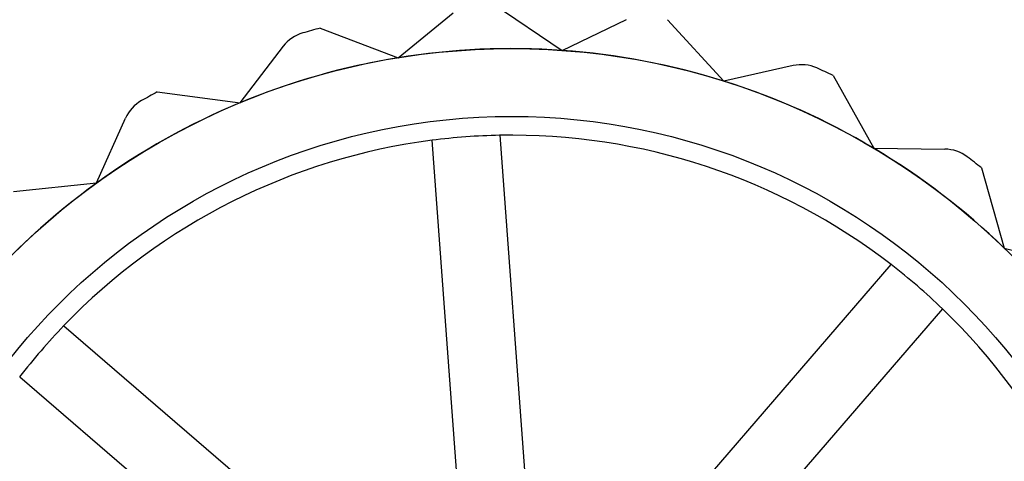
# Model space of a CAD drawing. Units: millimetres. Extents: x 5 to 292, y 5 to 205.
# Drawn here: x 61 to 63, y 74 to 75 of the extents above; entities that cross this region are included whole.
import ezdxf

# ---------------------------------------------------------------- set-up
doc = ezdxf.new("R2010")
doc.units = ezdxf.units.MM
doc.styles.add('SLDTEXTSTYLE0', font='TXT', dxfattribs={"width": 0.75})
doc.dimstyles.new('SLDDIMSTYLE2', dxfattribs={"dimtxt": 1.852083, "dimasz": 1.852083, "dimexe": 0, "dimexo": 0.0625, "dimgap": 0.463021, "dimtad": 1, "dimdec": 0, "dimlfac": 23, "dimrnd": 1e-09, "dimzin": 12, "dimdsep": 46, "dimtxsty": 'SLDTEXTSTYLE0', "dimblk1": 'CLOSED', "dimblk2": 'CLOSED', "dimsah": 1, "dimcen": 0.09, "dimadec": 0, "dimazin": 3, "dimtfac": 1, "dimtofl": 0, "dimtmove": 0, "dimatfit": 3, "dimldrblk": 'CLOSED', "dimfxl": 0, "dimfrac": 2, "dimtolj": 1, "dimtzin": 12, "dimarcsym": 0})

# ---------------------------------------------------------------- blocks, each defined once
blk = doc.blocks.new('_CLOSED')
at = {"color": 0, "linetype": 'ByBlock', "lineweight": -2}
for p, q in [((-1, 0.166667), (0, 0)), ((-1, 0.166667), (-1, -0.166667)), ((0, 0), (-1, -0.166667)), ((0, 0), (-1, 0))]:
    blk.add_line(p, q, dxfattribs=at)
blk = doc.blocks.new('_D_9')
at = {"color": 7, "linetype": 'Continuous', "lineweight": 18}
for p, q in [((60.5024, 74.6408), (60.5024, 54.5843)), ((96.1545, 74.6408), (96.1545, 54.5843)), ((74.8233, 61.372), (74.26, 61.372)), ((74.26, 61.372), (74.26, 58.4293)), ((82.825, 61.372), (83.3884, 61.372)), ((83.3884, 61.372), (83.3884, 58.4293)), ((74.26, 58.4293), (74.8233, 58.4293)), ((83.3884, 58.4293), (82.825, 58.4293)), ((96.1545, 55.5843), (60.5024, 55.5843))]:
    blk.add_line(p, q, dxfattribs=at)
at = {"color": 7, "linetype": 'Continuous', "lineweight": 18, "xscale": 1.852083333333333, "yscale": 1.852083333333333, "rotation": 180.0000000000005}
blk.add_blockref('_CLOSED', (60.5024, 55.5843, -20.9994), dxfattribs=at)
at = {"color": 7, "linetype": 'Continuous', "lineweight": 18, "xscale": 1.852083333333333, "yscale": 1.852083333333333}
blk.add_blockref('_CLOSED', (96.1545, 55.5843, -20.9994), dxfattribs=at)
at = {"color": 7, "linetype": 'Continuous', "lineweight": 18, "char_height": 1.85208, "attachment_point": 1, "style": 'SLDTEXTSTYLE0'}
for s, insert in [('32 1/4"', (74.8233, 60.8167)), ('820mm', (74.4563, 57.9717))]:
    blk.add_mtext(s, dxfattribs=dict(at, insert=insert))

msp = doc.modelspace()

# ---------------------------------------------------------------- linework, layer by layer
at = {"color": 7, "linetype": 'Continuous', "lineweight": 25}
for p, q in [((61.9158, 74.9231), (61.9956, 74.8691)), ((61.806, 74.8606), (61.8697, 74.9126)), ((61.9956, 74.8691), (62.0696, 74.905)), ((62.1169, 74.9046), (62.1821, 74.8337)), ((61.7159, 74.8948), (61.806, 74.8606)), ((61.6235, 74.8086), (61.6735, 74.8739)), ((62.2623, 74.8515), (62.1821, 74.8337)), ((62.3083, 74.8402), (62.3553, 74.7562)), ((61.528, 74.8211), (61.6235, 74.8086)), ((61.4579, 74.716), (61.4914, 74.791)), ((61.8758, 74.3519), (61.8453, 74.7653)), ((61.9233, 74.7711), (61.9539, 74.3577)), ((62.3553, 74.7562), (62.4375, 74.755)), ((62.4796, 74.7334), (62.506, 74.6408)), ((61.3621, 74.7061), (61.4579, 74.716)), ((62.506, 74.6408), (62.5857, 74.6208)), ((62.1046, 74.308), (62.3753, 74.6219)), ((62.4345, 74.5708), (62.1639, 74.2569)), ((61.4202, 74.5512), (61.7341, 74.2805)), ((61.683, 74.2213), (61.3691, 74.4919))]:
    msp.add_line(p, q, dxfattribs=at)
for radius in [0.8174, 0.8174, 0.7391]:
    msp.add_circle((61.9371, 74.0538), radius, dxfattribs=at)
for centre, radius, start, end in [((61.708, 74.8475), 0.0435, 106.1052, 142.5646), ((61.708, 74.8475), 0.0435, 106.1052, 142.5646), ((61.9371, 74.0538), 0.8696, 104.7364, 106.1052), ((61.9371, 74.0538), 0.8696, 104.7364, 106.1052), ((61.9371, 74.0538), 0.8174, 85.898, 99.2313), ((61.9371, 74.0538), 0.8174, 85.898, 99.2313), ((61.9371, 74.0538), 0.8174, 72.5646, 85.898), ((61.9371, 74.0538), 0.8174, 72.5646, 85.898), ((61.9371, 74.0538), 0.8174, 99.2313, 112.5646), ((61.9371, 74.0538), 0.8174, 99.2313, 112.5646), ((62.2718, 74.8091), 0.0435, 66.1052, 102.5646), ((62.2718, 74.8091), 0.0435, 66.1052, 102.5646), ((61.9371, 74.0538), 0.8696, 64.7364, 66.1052), ((61.9371, 74.0538), 0.8696, 64.7364, 66.1052), ((61.9371, 74.0538), 0.8174, 59.2313, 72.5646), ((61.9371, 74.0538), 0.8174, 59.2313, 72.5646), ((61.9371, 74.0538), 0.8696, 118.0697, 119.4385), ((61.9371, 74.0538), 0.8696, 118.0697, 119.4385), ((61.5311, 74.7732), 0.0435, 119.4385, 155.898), ((61.5311, 74.7732), 0.0435, 119.4385, 155.898), ((61.9371, 74.0538), 0.8174, 112.5646, 125.898), ((61.9371, 74.0538), 0.8174, 112.5646, 125.898), ((61.9371, 74.0538), 0.7174, 97.3581, 136.1045), ((61.9371, 74.0538), 0.7174, 97.3581, 136.1045), ((61.9371, 74.0538), 0.7174, 91.1045, 97.3581), ((61.9371, 74.0538), 0.7174, 52.3581, 91.1045), ((61.9371, 74.0538), 0.7174, 52.3581, 91.1045), ((61.9371, 74.0538), 0.8174, 45.898, 59.2313), ((61.9371, 74.0538), 0.8174, 45.898, 59.2313), ((62.4369, 74.7116), 0.0435, 52.7719, 89.2313), ((62.4369, 74.7116), 0.0435, 52.7719, 89.2313), ((61.9371, 74.0538), 0.8696, 51.4031, 52.7719), ((61.9371, 74.0538), 0.8696, 51.4031, 52.7719), ((61.9371, 74.0538), 0.8174, 125.898, 139.2313), ((61.9371, 74.0538), 0.8174, 125.898, 139.2313), ((61.9371, 74.0538), 0.7174, 46.1045, 52.3581), ((61.9371, 74.0538), 0.7174, 7.3581, 46.1045), ((61.9371, 74.0538), 0.7174, 7.3581, 46.1045), ((61.9371, 74.0538), 0.7174, 136.1045, 142.3581)]:
    msp.add_arc(centre, radius, start, end, dxfattribs=at)

# ---------------------------------------------------------------- dimensions: what is measured, and where the dimension line sits
at = {"color": 7, "linetype": 'Continuous', "lineweight": 18}
dim = msp.add_linear_dim(base=(60.5024, 55.5843), p1=(96.1545, 75.6408), p2=(60.5024, 75.6408), angle=0, dimstyle='SLDDIMSTYLE2', dxfattribs=at)
dim.commit()
dim.dimension.update_dxf_attribs({"geometry": '_D_9', "text_midpoint": (78.8242, 55.5843), "dimtype": 160})

doc.saveas('drawing.dxf')
